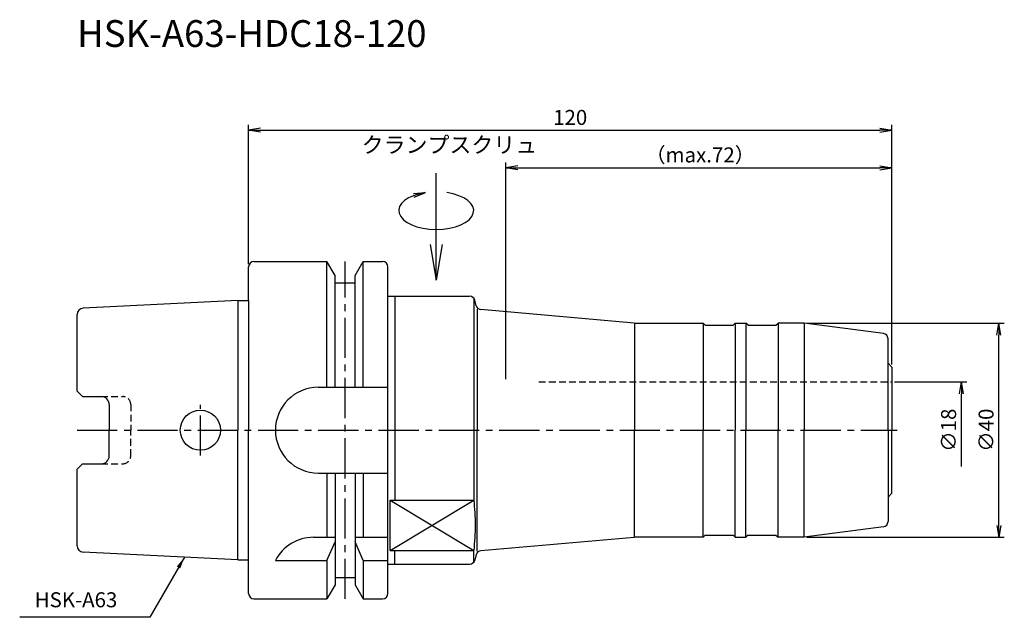
# Model space of a CAD drawing. Extents: x -43 to 141, y -35 to 77.
import ezdxf
from ezdxf.enums import TextEntityAlignment as Align

# ---------------------------------------------------------------- set-up
doc = ezdxf.new("R2010")
doc.units = 0
doc.header["$LTSCALE"] = 10
doc.header["$PDMODE"] = 1
doc.header["$PDSIZE"] = -5
doc.linetypes.add('CENTER2', pattern=[1.125, 0.75, -0.125, 0.125, -0.125])
doc.linetypes.add('HIDDEN2', pattern=[0.1875, 0.125, -0.0625])
doc.layers.get('0').update_dxf_attribs({"linetype": 'CONTINUOUS'})
doc.layers.get('DEFPOINTS').update_dxf_attribs({"linetype": 'CONTINUOUS'})
for name, color, linetype in [('240', 4, 'CONTINUOUS'), ('241', 211, 'CONTINUOUS'), ('242', 3, 'CONTINUOUS'), ('245', 2, 'CENTER2'), ('250', 3, 'CONTINUOUS'), ('251', 40, 'CONTINUOUS')]:
    doc.layers.add(name, color=color, linetype=linetype)
doc.styles.get("Standard").update_dxf_attribs({"font": 'romans.shx', "bigfont": 'BIGFONT.SHX'})
doc.styles.add('YOKO', font='romans.shx', dxfattribs={"bigfont": 'extfont.shx'})
doc.dimstyles.new('BIGT', dxfattribs={"dimtxt": 2.8, "dimasz": 2.23, "dimexe": 1, "dimexo": 0.5, "dimgap": 1, "dimtad": 3, "dimdec": 3, "dimtxsty": 'STANDARD', "dimblk1": 'OPEN', "dimblk2": 'OPEN', "dimsah": 1, "dimcen": 0, "dimclrd": 256, "dimclre": 256, "dimclrt": 40, "dimazin": 3, "dimtfac": 1, "dimtdec": 3, "dimtix": 1, "dimtmove": 0, "dimatfit": 3, "dimtolj": 1})

# ---------------------------------------------------------------- blocks, each defined once
blk = doc.blocks.new('_OPEN')
at = {"color": 0, "linetype": 'BYBLOCK'}
for p, q in [((-1, 0.167), (0, 0)), ((-1, -0.167), (0, 0)), ((0, 0), (-1, 0))]:
    blk.add_line(p, q, dxfattribs=at)
blk = doc.blocks.new('*D2')
at = {"layer": '250', "linetype": 'CONTINUOUS'}
for p, q in [((48, 9.5), (48, 50)), ((120, 12.29), (120, 50)), ((50.23, 49), (117.77, 49))]:
    blk.add_line(p, q, dxfattribs=at)
at = {"layer": 'DEFPOINTS', "color": 0, "linetype": 'CONTINUOUS'}
for p in [(120, 49), (120, 11.79), (48, 9)]:
    blk.add_point(p, dxfattribs=at)
at = {"layer": '250', "linetype": 'CONTINUOUS', "xscale": 2.23, "yscale": 2.23, "zscale": 2.23, "rotation": 180}
blk.add_blockref('_OPEN', (48, 49), dxfattribs=at)
at = {"layer": '250', "linetype": 'CONTINUOUS', "xscale": 2.23, "yscale": 2.23, "zscale": 2.23}
blk.add_blockref('_OPEN', (120, 49), dxfattribs=at)
at = {"layer": '250', "color": 40, "linetype": 'CONTINUOUS', "insert": (84.25, 51.4), "char_height": 2.8, "attachment_point": 5}
blk.add_mtext('\\A1;（max.72）', dxfattribs=at)
blk = doc.blocks.new('*D3')
at = {"layer": '250', "linetype": 'CONTINUOUS'}
for p, q in [((0, 31), (0, 57)), ((120, 12.288), (120, 57)), ((2.23, 56), (117.77, 56))]:
    blk.add_line(p, q, dxfattribs=at)
at = {"layer": 'DEFPOINTS', "color": 0, "linetype": 'CONTINUOUS'}
for p in [(120, 56), (0, 30.5), (120, 11.788)]:
    blk.add_point(p, dxfattribs=at)
at = {"layer": '250', "linetype": 'CONTINUOUS', "xscale": 2.23, "yscale": 2.23, "zscale": 2.23, "rotation": 180}
blk.add_blockref('_OPEN', (0, 56), dxfattribs=at)
at = {"layer": '250', "linetype": 'CONTINUOUS', "xscale": 2.23, "yscale": 2.23, "zscale": 2.23}
blk.add_blockref('_OPEN', (120, 56), dxfattribs=at)
at = {"layer": '250', "color": 40, "linetype": 'CONTINUOUS', "insert": (60, 58.4), "char_height": 2.8, "attachment_point": 5}
blk.add_mtext('\\A1;120', dxfattribs=at)
blk = doc.blocks.new('*D4')
at = {"layer": '250', "linetype": 'CONTINUOUS'}
for p, q in [((120.5, 9), (134, 9)), ((133, -6.77), (133, 6.77))]:
    blk.add_line(p, q, dxfattribs=at)
at = {"layer": 'DEFPOINTS', "color": 0, "linetype": 'CONTINUOUS'}
for p in [(120, 9), (133, 9), (120, -9)]:
    blk.add_point(p, dxfattribs=at)
at = {"layer": '250', "linetype": 'CONTINUOUS', "xscale": 2.23, "yscale": 2.23, "zscale": 2.23, "rotation": 90}
blk.add_blockref('_OPEN', (133, 9), dxfattribs=at)
at = {"layer": '250', "color": 40, "linetype": 'CONTINUOUS', "insert": (130.6, 0), "char_height": 2.8, "attachment_point": 5, "rotation": 90}
blk.add_mtext('\\A1;{\\H2.8;∅}18', dxfattribs=at)
blk = doc.blocks.new('矢印なし')
blk = doc.blocks.new('*D5')
at = {"layer": '250', "linetype": 'CONTINUOUS'}
for p, q in [((104.145, 20), (141, 20)), ((140, -17.77), (140, 17.77)), ((104.145, -20), (141, -20))]:
    blk.add_line(p, q, dxfattribs=at)
at = {"layer": 'DEFPOINTS', "color": 0, "linetype": 'CONTINUOUS'}
for p in [(103.645, 20), (140, 20), (103.645, -20)]:
    blk.add_point(p, dxfattribs=at)
at = {"layer": '250', "linetype": 'CONTINUOUS', "xscale": 2.23, "yscale": 2.23, "zscale": 2.23}
for p, rotation in [((140, 20), 90), ((140, -20), 270)]:
    blk.add_blockref('_OPEN', p, dxfattribs=dict(at, rotation=rotation))
at = {"layer": '250', "color": 40, "linetype": 'CONTINUOUS', "insert": (137.6, 0), "char_height": 2.8, "attachment_point": 5, "rotation": 90}
blk.add_mtext('\\A1;{\\H2.8;∅}40', dxfattribs=at)
blk = doc.blocks.new('HDC-CLAMPSCREW')
at = {"layer": '241', "linetype": 'CONTINUOUS'}
blk.add_line((2.23, 0), (20, 0), dxfattribs=at)
at = {"layer": '251'}
blk.add_ellipse((13, 0), major_axis=(0, -7), ratio=0.5, start_param=1.860548, end_param=7.56423, dxfattribs=at)
at = {"layer": '241', "linetype": 'CONTINUOUS', "xscale": 6.69, "yscale": 6.69, "zscale": 6.69, "rotation": 180}
blk.add_blockref('_OPEN', (0, 0), dxfattribs=at)
at = {"layer": '251', "linetype": 'CONTINUOUS', "xscale": 2.23, "yscale": 2.23, "zscale": 2.23, "rotation": 283.18143907}
blk.add_blockref('_OPEN', (16.35, 2), dxfattribs=at)
blk = doc.blocks.new('1')
at = {"layer": '240', "linetype": 'CONTINUOUS'}
for p, q in [((1, 31.5), (14.62, 31.5)), ((16.12, 28.9), (14.62, 31.5)), ((19.88, 28.9), (21.38, 31.5)), ((21.38, 31.5), (25, 31.5)), ((0, 24.21), (0, 30.5)), ((26, 25), (26, 30.5)), ((16.12, 27.5), (16.12, 28.9)), ((19.88, 27.5), (19.88, 28.9)), ((16.12, 27.5), (19.88, 27.5)), ((-2, 24.21), (-30.86, 22.77)), ((-32, 7.27), (-32, 21.57)), ((72.09, 20), (84.8, 20)), ((103.64, 20), (98.8, 20)), ((119.3, 12.49), (119.3, 17.06)), ((120, 11.79), (120, 0)), ((-31, 6.27), (-32, 7.27)), ((-31, 6.27), (-27.5, 6.27)), ((-26, 4.77), (-26, 0)), ((-26, -4.77), (-26, 0)), ((120, -11.79), (120, 0)), ((-32, -7.27), (-31, -6.27)), ((-32, -21.57), (-32, -7.27)), ((-31, -6.27), (-27.5, -6.27)), ((119.3, -12.49), (119.3, -17.06)), ((84.8, -20), (72.09, -20)), ((103.64, -20), (98.8, -20)), ((-2, -24.21), (-30.86, -22.77)), ((0, -30.5), (0, -24.21)), ((26, -30.5), (26, -25)), ((16.12, -27.5), (19.88, -27.5)), ((16.12, -27.5), (16.12, -28.9)), ((19.88, -27.5), (19.88, -28.9)), ((16.12, -28.9), (14.62, -31.5)), ((19.88, -28.9), (21.38, -31.5)), ((1, -31.5), (14.62, -31.5)), ((21.38, -31.5), (25, -31.5))]:
    blk.add_line(p, q, dxfattribs=at)
at = {"layer": '240'}
for p, q in [((-2, 24.21), (0, 24.21)), ((26, 25), (41.23, 25)), ((42.47, 23.24), (42.2, 24.26)), ((71.91, 20.01), (43.35, 22.51)), ((85.2, 19.6), (84.8, 20)), ((85.2, 19.6), (90.4, 19.6)), ((90.4, 19.6), (90.8, 20)), ((90.8, 20), (92.8, 20)), ((93.2, 19.6), (92.8, 20)), ((93.2, 19.6), (98.4, 19.6)), ((98.4, 19.6), (98.8, 20)), ((118.43, 18.05), (103.64, 20)), ((120, 11.79), (119.3, 12.49)), ((120, -11.79), (119.3, -12.49)), ((118.43, -18.05), (103.64, -20)), ((71.91, -20.01), (43.35, -22.51)), ((85.2, -19.6), (84.8, -20)), ((85.2, -19.6), (90.4, -19.6)), ((90.4, -19.6), (90.8, -20)), ((90.8, -20), (92.8, -20)), ((93.2, -19.6), (92.8, -20)), ((93.2, -19.6), (98.4, -19.6)), ((98.4, -19.6), (98.8, -20)), ((42.47, -23.24), (42.2, -24.26)), ((-2, -24.21), (0, -24.21)), ((26, -25), (41.23, -25))]:
    blk.add_line(p, q, dxfattribs=at)
at = {"layer": '240', "linetype": 'CONTINUOUS'}
for centre, radius, start, end in [((1, 30.5), 1, 90, 180), ((25, 30.5), 1, 0, 90), ((-30.8, 21.57), 1.2, 92.8624, 180), ((-27.5, 4.77), 1.5, 0, 90), ((-27.5, -4.77), 1.5, 270, 0), ((-30.8, -21.57), 1.2, 180, 267.1376), ((1, -30.5), 1, 180, 270), ((25, -30.5), 1, 270, 0)]:
    blk.add_arc(centre, radius, start, end, dxfattribs=at)
at = {"layer": '240'}
for centre, radius, start, end in [((41.23, 24), 1, 15, 90), ((43.44, 23.5), 1, 195, 265), ((72.09, 22), 2, 265, 270), ((118.3, 17.06), 1, 0, 82.5), ((118.3, -17.06), 1, 277.5, 0), ((72.09, -22), 2, 90, 95), ((43.44, -23.5), 1, 95, 165), ((41.23, -24), 1, 270, 345)]:
    blk.add_arc(centre, radius, start, end, dxfattribs=at)
at = {"layer": '241', "linetype": 'CONTINUOUS'}
for p, q in [((14.62, 8), (14.62, 31.5)), ((21.38, 8), (21.38, 31.5)), ((16.12, 8), (16.12, 27.5)), ((19.88, 8), (19.88, 27.5)), ((-2, 24.21), (-2, 0)), ((26, 0), (26, 25)), ((13, 8), (26, 8)), ((-2, -24.21), (-2, 0)), ((26, -25), (26, 0)), ((13, -8), (26, -8)), ((14.62, -8), (14.62, -20)), ((16.12, -8), (16.12, -27.5)), ((19.88, -8), (19.88, -27.5)), ((21.38, -8), (21.38, -20)), ((12.11, -20), (16.12, -20)), ((19.88, -20), (26, -20)), ((14.62, -24.34), (16.12, -20.86)), ((21.38, -24.34), (19.88, -20.86)), ((5, -24.34), (14.62, -24.34)), ((14.62, -24.34), (14.62, -31.5)), ((21.38, -24.34), (21.38, -31.5)), ((21.38, -24.34), (26, -24.34))]:
    blk.add_line(p, q, dxfattribs=at)
at = {"layer": '241'}
for p, q in [((0, 24.21), (0, 0)), ((27.3, 25), (27.3, 0)), ((42, 24.64), (42, 0)), ((42.65, 22.57), (42.65, 0)), ((72, 20), (72, 0)), ((84.8, 20), (84.8, 0)), ((90.8, 20), (90.8, 0)), ((92.8, 20), (92.8, 0)), ((98.8, 20), (98.8, 0)), ((103.64, 20), (103.64, 0)), ((119.3, 0), (119.3, 12.49)), ((0, -24.21), (0, 0)), ((27.3, 0), (27.3, -13.04)), ((42, 0), (42, -13.04)), ((42.65, -22.57), (42.65, 0)), ((72, -20), (72, 0)), ((84.8, -20), (84.8, 0)), ((90.8, -20), (90.8, 0)), ((92.8, -20), (92.8, 0)), ((98.8, -20), (98.8, 0)), ((103.64, -20), (103.64, 0)), ((119.3, 0), (119.3, -12.49)), ((26.4, -13.04), (42.01, -13.04)), ((26.4, -22.44), (26.4, -13.04)), ((26.4, -22.44), (42.01, -22.44)), ((27.3, -25), (27.3, -22.44)), ((42, -24.64), (42, -22.44))]:
    blk.add_line(p, q, dxfattribs=at)
at = {"layer": '241', "linetype": 'HIDDEN2'}
for p, q in [((54.17, 9), (120, 9)), ((-27.5, 6.27), (-23.5, 6.27)), ((-22, 4.77), (-22, 0)), ((-22, -4.77), (-22, 0)), ((-27.5, -6.27), (-23.5, -6.27))]:
    blk.add_line(p, q, dxfattribs=at)
at = {"layer": '241', "linetype": 'CONTINUOUS'}
blk.add_circle((-9, 0), 3.75, dxfattribs=at)
for centre, start, end in [((13, 0), 90, 180), ((13, 0), 180, 270), ((12.11, -28), 90, 152.7434)]:
    blk.add_arc(centre, 8, start, end, dxfattribs=at)
at = {"layer": '241', "linetype": 'HIDDEN2'}
for centre, start, end in [((-23.5, 4.77), 0, 90), ((-23.5, -4.77), 270, 0)]:
    blk.add_arc(centre, 1.5, start, end, dxfattribs=at)
at = {"layer": '241'}
blk.add_open_spline([(42.01, -13.04), (42.14, -14.61), (42.4, -17.74), (42.14, -20.88), (42.01, -22.44)], degree=3, dxfattribs=at)
at = {"layer": '242'}
for p, q in [((26.4, -22.44), (42.01, -13.04)), ((26.4, -13.04), (42.01, -22.44))]:
    blk.add_line(p, q, dxfattribs=at)
at = {"layer": '245', "linetype": 'CENTER2'}
for p, q in [((18, -31.5), (18, 31.5)), ((-9, -4.75), (-9, 4.75)), ((-32, 0), (121, 0))]:
    blk.add_line(p, q, dxfattribs=at)

msp = doc.modelspace()

# ---------------------------------------------------------------- linework, layer by layer
at = {"layer": '250', "linetype": 'CONTINUOUS'}
msp.add_line((-18.4499, -34.945), (-42.7166, -34.945), dxfattribs=at)

# ---------------------------------------------------------------- block references
at = {"layer": '245', "rotation": 90}
msp.add_blockref('HDC-CLAMPSCREW', (35, 28), dxfattribs=at)
at = {"layer": '245'}
msp.add_blockref('1', (0, 0), dxfattribs=at)

# ---------------------------------------------------------------- texts
at = {"layer": '241', "insert": (-32, 70), "char_height": 5, "attachment_point": 7, "style": 'YOKO'}
msp.add_mtext('HSK-A63-HDC18-120', dxfattribs=at)
at = {"layer": '251', "style": 'YOKO'}
msp.add_text('クランプスクリュ', height=3, dxfattribs=at).set_placement((21.0956, 50.8458), align=Align.BOTTOM_LEFT)
at = {"layer": '251', "linetype": 'CONTINUOUS', "insert": (-39.9166, -33.945), "char_height": 2.8, "attachment_point": 7, "style": 'YOKO'}
msp.add_mtext('HSK-A63', dxfattribs=at)

# ---------------------------------------------------------------- dimensions: what is measured, and where the dimension line sits
at = {"layer": '250', "linetype": 'CONTINUOUS'}
dim = msp.add_linear_dim(base=(120, 56), p1=(0, 30.5), p2=(120, 11.788), dimstyle='BIGT', dxfattribs=at)
dim.commit()
dim.dimension.update_dxf_attribs({"geometry": '*D3', "text_midpoint": (60, 58.4)})
dim = msp.add_linear_dim(base=(120, 49), p1=(48, 9), p2=(120, 11.788), text='（max.<>）', dimstyle='BIGT', dxfattribs=at)
dim.commit()
dim.dimension.update_dxf_attribs({"geometry": '*D2', "text_midpoint": (84.2478, 49), "dimtype": 160})
dim = msp.add_linear_dim(base=(140, 20), p1=(103.645, -20), p2=(103.645, 20), angle=90, text='{\\H2.8;∅}<>', dimstyle='BIGT', dxfattribs=at)
dim.commit()
dim.dimension.update_dxf_attribs({"geometry": '*D5', "text_midpoint": (137.6, 0)})
dim = msp.add_linear_dim(base=(133, 9), p1=(120, -9), p2=(120, 9), angle=90, text='{\\H2.8;∅}<>', dimstyle='BIGT', override={"dimblk1": '矢印なし', "dimse1": 1}, dxfattribs=at)
dim.commit()
dim.dimension.update_dxf_attribs({"geometry": '*D4', "text_midpoint": (130.6, 0)})

# ---------------------------------------------------------------- leaders
msp.add_leader([(-11.9672, -23.7166), (-18.4499, -34.945)], dimstyle='BIGT', dxfattribs=at)

doc.saveas('drawing.dxf')
